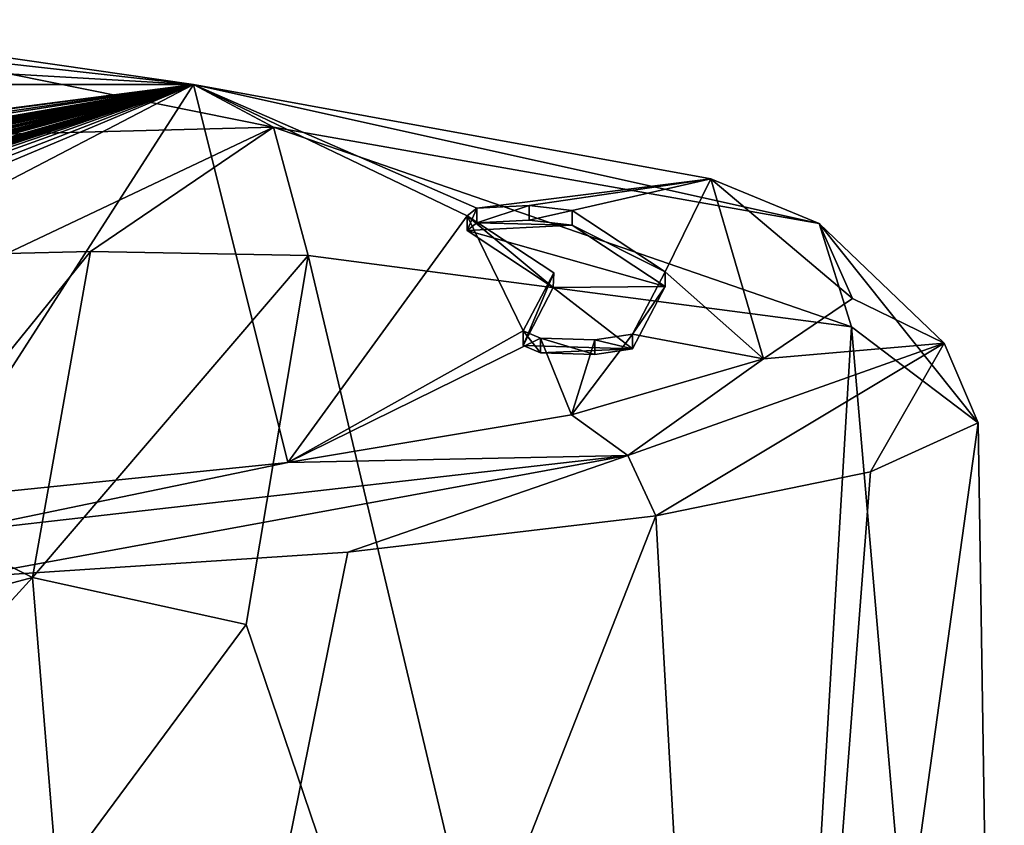
# Model space of a CAD drawing. Units: millimetres. Extents: x -109 to 109, y -35 to 78.
# Drawn here: x 13 to 26, y 56 to 67 of the extents above; entities that cross this region are included whole.
import ezdxf

# ---------------------------------------------------------------- set-up
doc = ezdxf.new("R2010")
doc.units = ezdxf.units.MM
doc.header["$LTSCALE"] = 65.185185
for name, color, linetype in [('171', 7, 'CONTINUOUS'), ('179', 7, 'CONTINUOUS'), ('180', 7, 'CONTINUOUS'), ('190', 7, 'CONTINUOUS'), ('191', 7, 'CONTINUOUS'), ('192', 7, 'CONTINUOUS'), ('306', 7, 'CONTINUOUS'), ('307', 7, 'CONTINUOUS'), ('308', 7, 'CONTINUOUS'), ('309', 7, 'CONTINUOUS'), ('310', 7, 'CONTINUOUS')]:
    doc.layers.add(name, color=color, linetype=linetype)

msp = doc.modelspace()

# ---------------------------------------------------------------- linework, layer by layer
at = {"layer": '171', "linetype": 'Continuous'}
for points in [[(0, 66.007, 17.597), (15.12, 66.007, 17.597), (0.474, 64.106, 4.072), (0, 66.007, 17.597)], [(15.12, 66.007, 17.597), (0.474, 64.065, 3.78), (0.474, 64.106, 4.072), (15.12, 66.007, 17.597)], [(0.474, 64.065, 3.78), (15.12, 66.007, 17.597), (0.626, 63.897, 2.582), (0.474, 64.065, 3.78)], [(0.626, 63.897, 2.582), (15.12, 66.007, 17.597), (0.984, 63.806, 1.939), (0.626, 63.897, 2.582)], [(0.984, 63.806, 1.939), (15.12, 66.007, 17.597), (1.583, 63.662, 0.91), (0.984, 63.806, 1.939)], [(1.583, 63.662, 0.91), (15.12, 66.007, 17.597), (2.001, 63.663, 0.916), (1.583, 63.662, 0.91)], [(2.001, 63.663, 0.916), (15.12, 66.007, 17.597), (2.212, 63.629, 0.678), (2.001, 63.663, 0.916)], [(15.12, 66.007, 17.597), (2.649, 63.664, 0.924), (2.212, 63.629, 0.678), (15.12, 66.007, 17.597)], [(2.649, 63.664, 0.924), (15.12, 66.007, 17.597), (2.789, 63.664, 0.924), (2.649, 63.664, 0.924)], [(2.789, 63.664, 0.924), (15.12, 66.007, 17.597), (3.116, 63.664, 0.924), (2.789, 63.664, 0.924)], [(3.116, 63.664, 0.924), (15.12, 66.007, 17.597), (3.254, 63.664, 0.924), (3.116, 63.664, 0.924)], [(3.254, 63.664, 0.924), (15.12, 66.007, 17.597), (3.342, 63.63, 0.682), (3.254, 63.664, 0.924)], [(3.342, 63.63, 0.682), (15.12, 66.007, 17.597), (3.859, 63.664, 0.924), (3.342, 63.63, 0.682)], [(3.859, 63.664, 0.924), (15.12, 66.007, 17.597), (3.997, 63.664, 0.924), (3.859, 63.664, 0.924)], [(3.997, 63.664, 0.924), (15.12, 66.007, 17.597), (4.223, 63.664, 0.924), (3.997, 63.664, 0.924)], [(4.223, 63.664, 0.924), (15.12, 66.007, 17.597), (4.345, 63.664, 0.924), (4.223, 63.664, 0.924)], [(4.345, 63.664, 0.924), (15.12, 66.007, 17.597), (4.779, 63.664, 0.924), (4.345, 63.664, 0.924)], [(4.779, 63.664, 0.924), (15.12, 66.007, 17.597), (4.966, 63.664, 0.924), (4.779, 63.664, 0.924)], [(4.966, 63.664, 0.924), (15.12, 66.007, 17.597), (5.287, 63.664, 0.924), (4.966, 63.664, 0.924)], [(15.12, 66.007, 17.597), (5.645, 63.664, 0.924), (5.287, 63.664, 0.924), (15.12, 66.007, 17.597)], [(5.645, 63.664, 0.924), (15.12, 66.007, 17.597), (5.876, 63.654, 0.854), (5.645, 63.664, 0.924)], [(5.876, 63.654, 0.854), (15.12, 66.007, 17.597), (6.018, 63.628, 0.671), (5.876, 63.654, 0.854)], [(6.018, 63.628, 0.671), (15.12, 66.007, 17.597), (6.194, 63.664, 0.924), (6.018, 63.628, 0.671)], [(6.194, 63.664, 0.924), (15.12, 66.007, 17.597), (6.332, 63.664, 0.924), (6.194, 63.664, 0.924)], [(6.332, 63.664, 0.924), (15.12, 66.007, 17.597), (6.42, 63.63, 0.682), (6.332, 63.664, 0.924)], [(6.42, 63.63, 0.682), (15.12, 66.007, 17.597), (6.938, 63.664, 0.924), (6.42, 63.63, 0.682)], [(6.938, 63.664, 0.924), (15.12, 66.007, 17.597), (7.075, 63.664, 0.924), (6.938, 63.664, 0.924)], [(7.075, 63.664, 0.924), (15.12, 66.007, 17.597), (7.285, 63.664, 0.924), (7.075, 63.664, 0.924)], [(7.285, 63.664, 0.924), (15.12, 66.007, 17.597), (7.422, 63.664, 0.924), (7.285, 63.664, 0.924)], [(7.422, 63.664, 0.924), (15.12, 66.007, 17.597), (7.422, 63.611, 0.546), (7.422, 63.664, 0.924)], [(7.422, 63.611, 0.546), (15.12, 66.007, 17.597), (7.58, 63.611, 0.546), (7.422, 63.611, 0.546)], [(7.58, 63.611, 0.546), (15.12, 66.007, 17.597), (7.818, 63.664, 0.924), (7.58, 63.611, 0.546)], [(7.818, 63.664, 0.924), (15.12, 66.007, 17.597), (7.988, 63.664, 0.924), (7.818, 63.664, 0.924)], [(15.12, 66.007, 17.597), (8.241, 63.664, 0.924), (7.988, 63.664, 0.924), (15.12, 66.007, 17.597)], [(8.241, 63.664, 0.924), (15.12, 66.007, 17.597), (8.6, 63.664, 0.924), (8.241, 63.664, 0.924)], [(8.6, 63.664, 0.924), (15.12, 66.007, 17.597), (8.978, 63.625, 0.646), (8.6, 63.664, 0.924)], [(15.12, 66.007, 17.597), (9.007, 63.435, -0.702), (8.978, 63.625, 0.646), (15.12, 66.007, 17.597)], [(15.12, 66.007, 17.597), (11.542, 60.436, -22.045), (9.007, 62.819, -5.084), (15.12, 66.007, 17.597)], [(9.007, 63.435, -0.702), (15.12, 66.007, 17.597), (9.007, 62.819, -5.084), (9.007, 63.435, -0.702)], [(16.386, 60.933, -18.508), (11.542, 60.436, -22.045), (15.12, 66.007, 17.597), (16.386, 60.933, -18.508)], [(16.386, 60.933, -18.508), (15.12, 66.007, 17.597), (18.791, 64.244, 5.054), (16.386, 60.933, -18.508)], [(15.12, 66.007, 17.597), (22.062, 64.74, 8.581), (18.922, 64.347, 5.785), (15.12, 66.007, 17.597)], [(18.791, 64.244, 5.054), (15.12, 66.007, 17.597), (18.922, 64.347, 5.785), (18.791, 64.244, 5.054)], [(18.922, 64.347, 5.785), (22.062, 64.74, 8.581), (19.625, 64.383, 6.039), (18.922, 64.347, 5.785)], [(19.625, 64.383, 6.039), (22.062, 64.74, 8.581), (20.2, 64.315, 5.562), (19.625, 64.383, 6.039)], [(20.2, 64.315, 5.562), (22.062, 64.74, 8.581), (21.45, 63.494, -0.281), (20.2, 64.315, 5.562)], [(22.062, 64.74, 8.581), (22.769, 62.323, -8.614), (21.45, 63.494, -0.281), (22.062, 64.74, 8.581)], [(23.963, 63.136, -2.83), (22.769, 62.323, -8.614), (22.062, 64.74, 8.581), (23.963, 63.136, -2.83)], [(16.386, 60.933, -18.508), (18.791, 64.244, 5.054), (19.546, 62.701, -5.923), (16.386, 60.933, -18.508)], [(19.546, 62.701, -5.923), (18.791, 64.244, 5.054), (19.954, 63.48, -0.382), (19.546, 62.701, -5.923)], [(21.45, 63.494, -0.281), (22.769, 62.323, -8.614), (21.012, 62.657, -6.238), (21.45, 63.494, -0.281)], [(19.776, 62.602, -6.63), (16.386, 60.933, -18.508), (19.546, 62.701, -5.923), (19.776, 62.602, -6.63)], [(22.769, 62.323, -8.614), (20.192, 61.574, -13.943), (21.012, 62.657, -6.238), (22.769, 62.323, -8.614)], [(21.012, 62.657, -6.238), (20.192, 61.574, -13.943), (20.507, 62.58, -6.787), (21.012, 62.657, -6.238)], [(20.192, 61.574, -13.943), (16.386, 60.933, -18.508), (19.776, 62.602, -6.63), (20.192, 61.574, -13.943)], [(20.507, 62.58, -6.787), (20.192, 61.574, -13.943), (19.776, 62.602, -6.63), (20.507, 62.58, -6.787)]]:
    msp.add_3dface(points, dxfattribs=at)
at = {"layer": '179', "linetype": 'Continuous'}
for points in [[(15.827, 58.76, 20.414), (22.53, 38.993, 12.979), (16.661, 63.709, 19.682), (15.827, 58.76, 20.414)], [(16.661, 63.709, 19.682), (22.53, 38.993, 12.979), (23.949, 62.755, 9.581), (16.661, 63.709, 19.682)], [(22.53, 38.993, 12.979), (26, 38.993, -0.003), (23.949, 62.755, 9.581), (22.53, 38.993, 12.979)], [(23.949, 62.755, 9.581), (26, 38.993, -0.003), (25.649, 61.465, -2.805), (23.949, 62.755, 9.581)], [(26, 38.993, -0.003), (22.522, 38.993, -12.982), (25.649, 61.465, -2.805), (26, 38.993, -0.003)], [(25.649, 61.465, -2.805), (22.522, 38.993, -12.982), (24.205, 60.81, -8.953), (25.649, 61.465, -2.805)], [(24.205, 60.81, -8.953), (22.522, 38.993, -12.982), (21.323, 60.218, -14.543), (24.205, 60.81, -8.953)], [(22.522, 38.993, -12.982), (12.989, 38.993, -22.516), (21.323, 60.218, -14.543), (22.522, 38.993, -12.982)], [(21.323, 60.218, -14.543), (12.989, 38.993, -22.516), (17.19, 59.732, -19.259), (21.323, 60.218, -14.543)], [(17.19, 59.732, -19.259), (12.989, 38.993, -22.516), (12.031, 59.391, -22.842), (17.19, 59.732, -19.259)], [(12.989, 38.993, -22.516), (0, 38.993, -25.995), (12.031, 59.391, -22.842), (12.989, 38.993, -22.516)], [(13.291, 55.333, 22.183), (22.53, 38.993, 12.979), (15.827, 58.76, 20.414), (13.291, 55.333, 22.183)]]:
    msp.add_3dface(points, dxfattribs=at)
at = {"layer": '180', "linetype": 'Continuous'}
for points in [[(22.062, 64.74, 8.581), (15.12, 66.007, 17.597), (23.516, 64.14, 9.063), (22.062, 64.74, 8.581)], [(23.516, 64.14, 9.063), (15.12, 66.007, 17.597), (16.194, 65.435, 19.051), (23.516, 64.14, 9.063)], [(16.661, 63.709, 19.682), (23.949, 62.755, 9.581), (16.194, 65.435, 19.051), (16.661, 63.709, 19.682)], [(23.949, 62.755, 9.581), (23.516, 64.14, 9.063), (16.194, 65.435, 19.051), (23.949, 62.755, 9.581)], [(23.963, 63.136, -2.83), (22.062, 64.74, 8.581), (23.516, 64.14, 9.063), (23.963, 63.136, -2.83)], [(25.192, 62.536, -3.105), (23.963, 63.136, -2.83), (23.516, 64.14, 9.063), (25.192, 62.536, -3.105)], [(23.949, 62.755, 9.581), (25.649, 61.465, -2.805), (23.516, 64.14, 9.063), (23.949, 62.755, 9.581)], [(25.649, 61.465, -2.805), (25.192, 62.536, -3.105), (23.516, 64.14, 9.063), (25.649, 61.465, -2.805)], [(22.769, 62.323, -8.614), (23.963, 63.136, -2.83), (25.192, 62.536, -3.105), (22.769, 62.323, -8.614)], [(20.951, 61.029, -14.579), (22.769, 62.323, -8.614), (25.192, 62.536, -3.105), (20.951, 61.029, -14.579)], [(21.323, 60.218, -14.543), (20.951, 61.029, -14.579), (25.192, 62.536, -3.105), (21.323, 60.218, -14.543)], [(24.205, 60.81, -8.953), (21.323, 60.218, -14.543), (25.192, 62.536, -3.105), (24.205, 60.81, -8.953)], [(25.649, 61.465, -2.805), (24.205, 60.81, -8.953), (25.192, 62.536, -3.105), (25.649, 61.465, -2.805)], [(20.192, 61.574, -13.943), (22.769, 62.323, -8.614), (20.951, 61.029, -14.579), (20.192, 61.574, -13.943)], [(16.386, 60.933, -18.508), (20.192, 61.574, -13.943), (20.951, 61.029, -14.579), (16.386, 60.933, -18.508)], [(11.542, 60.436, -22.045), (16.386, 60.933, -18.508), (11.839, 59.988, -22.725), (11.542, 60.436, -22.045)], [(11.839, 59.988, -22.725), (16.386, 60.933, -18.508), (20.951, 61.029, -14.579), (11.839, 59.988, -22.725)], [(12.031, 59.391, -22.842), (11.839, 59.988, -22.725), (20.951, 61.029, -14.579), (12.031, 59.391, -22.842)], [(17.19, 59.732, -19.259), (12.031, 59.391, -22.842), (20.951, 61.029, -14.579), (17.19, 59.732, -19.259)], [(21.323, 60.218, -14.543), (17.19, 59.732, -19.259), (20.951, 61.029, -14.579), (21.323, 60.218, -14.543)]]:
    msp.add_3dface(points, dxfattribs=at)
at = {"layer": '190', "linetype": 'Continuous'}
for points in [[(12.961, 59.391, 23.286), (13.741, 63.764, 22.84), (10.988, 60.375, 26.834), (12.961, 59.391, 23.286)], [(10.988, 60.375, 26.834), (13.741, 63.764, 22.84), (12.617, 63.74, 24.608), (10.988, 60.375, 26.834)], [(12.961, 59.391, 23.286), (16.661, 63.709, 19.682), (13.741, 63.764, 22.84), (12.961, 59.391, 23.286)], [(15.827, 58.76, 20.414), (16.661, 63.709, 19.682), (12.961, 59.391, 23.286), (15.827, 58.76, 20.414)], [(9.071, 58.354, 27.476), (12.961, 59.391, 23.286), (10.988, 60.375, 26.834), (9.071, 58.354, 27.476)], [(10.52, 56.709, 24.498), (12.961, 59.391, 23.286), (9.071, 58.354, 27.476), (10.52, 56.709, 24.498)], [(10.52, 56.709, 24.498), (13.291, 55.333, 22.183), (12.961, 59.391, 23.286), (10.52, 56.709, 24.498)], [(13.291, 55.333, 22.183), (15.827, 58.76, 20.414), (12.961, 59.391, 23.286), (13.291, 55.333, 22.183)], [(11.066, 53.985, 23.388), (13.291, 55.333, 22.183), (10.52, 56.709, 24.498), (11.066, 53.985, 23.388)]]:
    msp.add_3dface(points, dxfattribs=at)
at = {"layer": '191', "linetype": 'Continuous'}
for points in [[(11.157, 66.448, 23.677), (15.12, 66.007, 17.597), (9.631, 66.798, 23.227), (11.157, 66.448, 23.677)], [(16.194, 65.435, 19.051), (15.12, 66.007, 17.597), (11.157, 66.448, 23.677), (16.194, 65.435, 19.051)], [(12.257, 65.331, 24.222), (16.194, 65.435, 19.051), (11.157, 66.448, 23.677), (12.257, 65.331, 24.222)], [(12.617, 63.74, 24.608), (16.194, 65.435, 19.051), (12.257, 65.331, 24.222), (12.617, 63.74, 24.608)], [(13.741, 63.764, 22.84), (16.194, 65.435, 19.051), (12.617, 63.74, 24.608), (13.741, 63.764, 22.84)], [(16.661, 63.709, 19.682), (16.194, 65.435, 19.051), (13.741, 63.764, 22.84), (16.661, 63.709, 19.682)]]:
    msp.add_3dface(points, dxfattribs=at)
at = {"layer": '192', "linetype": 'Continuous'}
for points in [[(15.12, 66.007, 17.597), (0, 66.007, 17.597), (0, 66.875, 23.776), (15.12, 66.007, 17.597)], [(15.12, 66.007, 17.597), (0, 66.875, 23.776), (9.631, 66.798, 23.227), (15.12, 66.007, 17.597)]]:
    msp.add_3dface(points, dxfattribs=at)
at = {"layer": '306', "linetype": 'Continuous'}
for points in [[(19.954, 63.48, -0.382), (18.791, 64.244, 5.054), (19.949, 63.282, -0.354), (19.954, 63.48, -0.382)], [(19.949, 63.282, -0.354), (18.791, 64.244, 5.054), (18.791, 64.046, 5.081), (19.949, 63.282, -0.354)], [(19.546, 62.701, -5.923), (19.954, 63.48, -0.382), (19.546, 62.503, -5.895), (19.546, 62.701, -5.923)], [(19.546, 62.503, -5.895), (19.954, 63.48, -0.382), (19.949, 63.282, -0.354), (19.546, 62.503, -5.895)]]:
    msp.add_3dface(points, dxfattribs=at)
at = {"layer": '307', "linetype": 'Continuous'}
for points in [[(20.2, 64.315, 5.562), (21.45, 63.494, -0.281), (20.2, 64.117, 5.59), (20.2, 64.315, 5.562)], [(20.2, 64.117, 5.59), (21.45, 63.494, -0.281), (21.45, 63.296, -0.253), (20.2, 64.117, 5.59)], [(21.45, 63.494, -0.281), (21.012, 62.657, -6.238), (21.45, 63.296, -0.253), (21.45, 63.494, -0.281)], [(21.45, 63.296, -0.253), (21.012, 62.657, -6.238), (21.012, 62.459, -6.21), (21.45, 63.296, -0.253)]]:
    msp.add_3dface(points, dxfattribs=at)
at = {"layer": '308', "linetype": 'Continuous'}
for points in [[(18.791, 64.244, 5.054), (18.922, 64.347, 5.785), (18.791, 64.046, 5.081), (18.791, 64.244, 5.054)], [(18.791, 64.046, 5.081), (18.922, 64.347, 5.785), (18.922, 64.149, 5.813), (18.791, 64.046, 5.081)], [(18.922, 64.347, 5.785), (19.625, 64.383, 6.039), (18.922, 64.149, 5.813), (18.922, 64.347, 5.785)], [(18.922, 64.149, 5.813), (19.625, 64.383, 6.039), (19.624, 64.184, 6.066), (18.922, 64.149, 5.813)], [(19.625, 64.383, 6.039), (20.2, 64.315, 5.562), (19.624, 64.184, 6.066), (19.625, 64.383, 6.039)], [(20.2, 64.315, 5.562), (20.2, 64.117, 5.59), (19.624, 64.184, 6.066), (20.2, 64.315, 5.562)]]:
    msp.add_3dface(points, dxfattribs=at)
at = {"layer": '309', "linetype": 'Continuous'}
for points in [[(19.776, 62.602, -6.63), (19.546, 62.701, -5.923), (19.777, 62.404, -6.602), (19.776, 62.602, -6.63)], [(19.546, 62.701, -5.923), (19.546, 62.503, -5.895), (19.777, 62.404, -6.602), (19.546, 62.701, -5.923)], [(21.012, 62.657, -6.238), (20.507, 62.58, -6.787), (21.012, 62.459, -6.21), (21.012, 62.657, -6.238)], [(20.507, 62.58, -6.787), (19.776, 62.602, -6.63), (20.507, 62.382, -6.759), (20.507, 62.58, -6.787)], [(20.507, 62.382, -6.759), (19.776, 62.602, -6.63), (19.777, 62.404, -6.602), (20.507, 62.382, -6.759)], [(21.012, 62.459, -6.21), (20.507, 62.58, -6.787), (20.507, 62.382, -6.759), (21.012, 62.459, -6.21)]]:
    msp.add_3dface(points, dxfattribs=at)
at = {"layer": '310', "color": 5, "linetype": 'Continuous', "true_color": 0x0303ff}
for points in [[(20.2, 64.117, 5.59), (18.791, 64.046, 5.081), (18.922, 64.149, 5.813), (20.2, 64.117, 5.59)], [(18.791, 64.046, 5.081), (20.2, 64.117, 5.59), (21.45, 63.296, -0.253), (18.791, 64.046, 5.081)], [(20.2, 64.117, 5.59), (18.922, 64.149, 5.813), (19.624, 64.184, 6.066), (20.2, 64.117, 5.59)], [(19.949, 63.282, -0.354), (18.791, 64.046, 5.081), (21.45, 63.296, -0.253), (19.949, 63.282, -0.354)], [(19.546, 62.503, -5.895), (19.949, 63.282, -0.354), (21.012, 62.459, -6.21), (19.546, 62.503, -5.895)], [(19.949, 63.282, -0.354), (21.45, 63.296, -0.253), (21.012, 62.459, -6.21), (19.949, 63.282, -0.354)], [(19.546, 62.503, -5.895), (21.012, 62.459, -6.21), (19.777, 62.404, -6.602), (19.546, 62.503, -5.895)], [(21.012, 62.459, -6.21), (20.507, 62.382, -6.759), (19.777, 62.404, -6.602), (21.012, 62.459, -6.21)]]:
    msp.add_3dface(points, dxfattribs=at)

doc.saveas('drawing.dxf')
